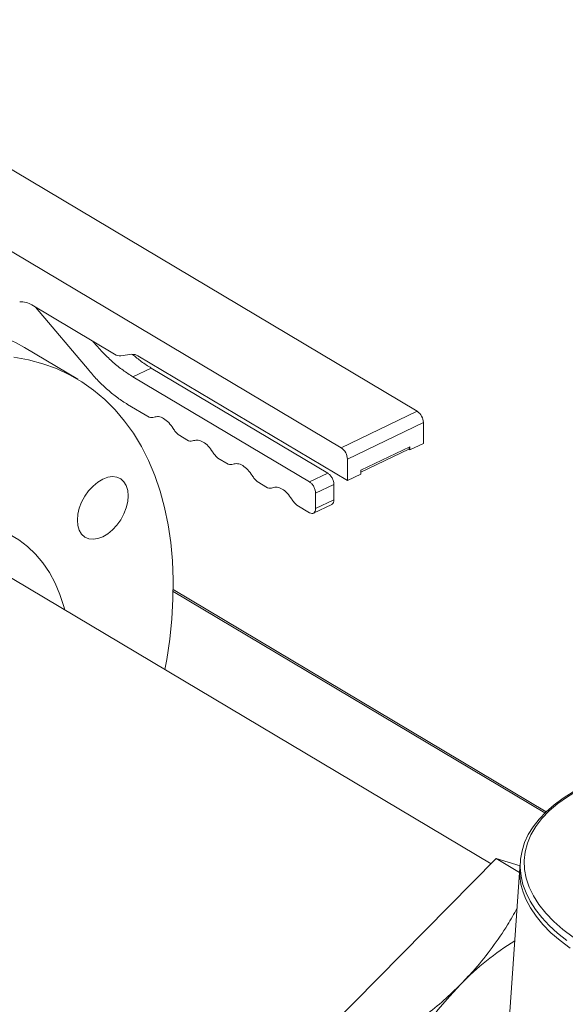
# Model space of a CAD drawing. Extents: x 19.1 to 29.8, y 0.6 to 8.7.
# Drawn here: x 21.8 to 21.9, y 5.4 to 5.6 of the extents above; entities that cross this region are included whole.
import ezdxf

# ---------------------------------------------------------------- set-up
doc = ezdxf.new("R2010")
doc.units = 0
doc.header["$MEASUREMENT"] = 0
doc.layers.get('0').update_dxf_attribs({"linetype": 'CONTINUOUS'})
doc.layers.add('D7', color=7, linetype='CONTINUOUS')

# ---------------------------------------------------------------- blocks, each defined once
blk = doc.blocks.new('A$C35B71561')
at = {"lineweight": 15}
for p, q in [((2.251042258159639, 3.38915743459355), (2.119405857396654, 3.467585169609825)), ((2.104201548674336, 3.46027707474196), (2.235837949437322, 3.381849339725685)), ((2.173892455524378, 3.410447721137588), (2.190463829282546, 3.400574651816125)), ((2.174610130837731, 3.410020129267304), (2.185344599059402, 3.397300686721422)), ((2.183081697526486, 3.395559427737957), (2.172405978938212, 3.401919920912311)), ((2.186413201423388, 3.402818208180951), (2.18612502702717, 3.403159661935687)), ((2.186413201423388, 3.402818208180951), (2.186570890083186, 3.402894002727518)), ((2.19167974012262, 3.400262461762324), (2.193919324409304, 3.400565321390143)), ((2.195135235249378, 3.400253131336344), (2.237064309857555, 3.37527218128159)), ((2.197794493339128, 3.397820593727708), (2.194129171759311, 3.396058822224921)), ((2.233134907501135, 3.376765105874815), (2.197794493339128, 3.397820593727708)), ((2.229469585921318, 3.375003334372028), (2.194129171759311, 3.396058822224921)), ((2.193060569395325, 3.390541300765394), (2.197368199291756, 3.387974855206963)), ((2.235837949437322, 3.381849339725685), (2.251042258159639, 3.38915743459355)), ((2.237057117301912, 3.379584424741889), (2.25226142602423, 3.386892519609754)), ((2.252268361668438, 3.382734305495983), (2.25226142602423, 3.386892519609754)), ((2.203194593903003, 3.384503543852178), (2.205276122068678, 3.383263388861156)), ((2.239778073723581, 3.377347269393461), (2.249552285840632, 3.382045336942243)), ((2.249552480251534, 3.381929511944596), (2.249544516177817, 3.381925683937194)), ((2.249552285840632, 3.382045336942243), (2.249553313365805, 3.381429291836442)), ((2.249553313365805, 3.381429291836442), (2.252268361668438, 3.382734305495983)), ((2.239778689879014, 3.376991047617578), (2.249338859550559, 3.381586233639418)), ((2.249553313365805, 3.381429291836442), (2.249311729339777, 3.381573225337114)), ((2.249366210887057, 3.381601256321046), (2.249552888775238, 3.381690984814556)), ((2.211102459581365, 3.379792111525161), (2.213184044845601, 3.378551922515351)), ((2.237064309857555, 3.37527218128159), (2.237057117301912, 3.379584424741889)), ((2.229469585921318, 3.375003334372028), (2.233134907501135, 3.376765105874815)), ((2.237064309857555, 3.37527218128159), (2.239779358160188, 3.376577194941129)), ((2.239779358160188, 3.376577194941129), (2.239778073723581, 3.377347269393461)), ((2.219010382358288, 3.375080645179354), (2.221091967622524, 3.373840456169544)), ((2.230688753785909, 3.372738419388231), (2.234354075365726, 3.37450019089102)), ((2.234359212871023, 3.371420037642322), (2.234354075365726, 3.37450019089102)), ((2.230693891291207, 3.369658266139536), (2.230688753785909, 3.372738419388231)), ((2.226918305135225, 3.370369178833549), (2.2294798609319, 3.368843027874636)), ((2.23026551610236, 3.36873946147962), (2.233933704748733, 3.370502611065072)), ((2.230693891291207, 3.369658266139536), (2.234359212871023, 3.371420037642322)), ((2.26580710051331, 3.298529003625447), (2.161921422435963, 3.360423117905466)), ((2.202151972325961, 3.353067893912543), (2.276610532505355, 3.308706180939559)), ((2.202155979892876, 3.353448691751389), (2.276844685833421, 3.308949860088861)), ((2.23039274499963, 3.262632906928188), (2.266854548624931, 3.299590700165012)), ((2.266854548624931, 3.299590700165012), (2.271524297616875, 3.296808507440129)), ((2.266854548624931, 3.299590700165012), (2.271622579754716, 3.298114598381177)), ((2.271590793946526, 3.297748009762188), (2.268666359912029, 3.256523395604461))]:
    blk.add_line(p, q, dxfattribs=at)
at = {"lineweight": 15, "flags": 128}
for points in [[(2.130304043204188, 3.400751954283283), (2.133699179077677, 3.402276653167238), (2.137084254677088, 3.403582467572004), (2.140448660168399, 3.4046653105161), (2.143782135172355, 3.405521841692869), (2.147074226845756, 3.406149424006921), (2.150314927610207, 3.406546068413162), (2.153494037182266, 3.406710633638378), (2.156601928209536, 3.406642543147145), (2.15962878063463, 3.40634206817592), (2.162565411043811, 3.405810075323012), (2.165402698409746, 3.405048256894226), (2.168131839544738, 3.40405889199754), (2.170744412451551, 3.4028450940081), (2.172405978938212, 3.401919920912311)], [(2.200517018522273, 3.337428249000313), (2.20088484761791, 3.339468483130229), (2.201488956063155, 3.343552127283026), (2.20190639584008, 3.347578744267743), (2.202135848756011, 3.351535837007848), (2.20217663374417, 3.35541121466739), (2.202028579679574, 3.359192786842272), (2.201692215914075, 3.362869016833985), (2.201168581861946, 3.366428396095554), (2.200459226035303, 3.369860022474045), (2.199566397784874, 3.373153330681172), (2.198492856161973, 3.376298000421123), (2.197241869195391, 3.37928439007244), (2.195817341919163, 3.382103236534569), (2.194223688465325, 3.38474588310099), (2.192465832304901, 3.387204134898596), (2.190549142294298, 3.389470372824261), (2.188479623812963, 3.391537645417015), (2.186263664033685, 3.393399474081495), (2.183908031440321, 3.395050142209188), (2.181420131039825, 3.396484600833746), (2.178807558133013, 3.397698398823184), (2.176078416998021, 3.398687763719872), (2.173241129632085, 3.399449582148659), (2.170304499222919, 3.399981575001567)], [(2.188081079550454, 3.375570698140274), (2.189074416458805, 3.37593711569526), (2.190029952649834, 3.37606748113669), (2.190910968573984, 3.375956804061186), (2.191683598486716, 3.37560942298245), (2.192318170221281, 3.375038564231795), (2.192790225675278, 3.3742661814203), (2.193081733881481, 3.373322019409345), (2.193181411982035, 3.372242321824672), (2.193085492431845, 3.371068608378197), (2.1927975983462, 3.369845951172708), (2.192328873698894, 3.368621373502791), (2.191697221423393, 3.367441892199228), (2.190926987381555, 3.366352846622139), (2.190047751874129, 3.365396088038544), (2.189093312047515, 3.364608405432719), (2.188100345255588, 3.364020087317508), (2.187107008347237, 3.36365366976252), (2.186151472156208, 3.363523304321092), (2.185270456232058, 3.363633981396594), (2.184497826198776, 3.363981434755646), (2.183863254464196, 3.3645522935063), (2.183391199010199, 3.365324676317796), (2.183099690803996, 3.366268838328748), (2.182999948990865, 3.367348505289364), (2.183095932253647, 3.368522249359897), (2.183383826339277, 3.369744906565385), (2.183852550986582, 3.370969484235303), (2.184484203262098, 3.372148965538866), (2.185254437424486, 3.373237938835642), (2.186133672931913, 3.374194697419235), (2.187088112758527, 3.374982380025061), (2.188081079550454, 3.375570698140274)], [(2.145528577925884, 3.363295008339287), (2.148129471690194, 3.364438525943527), (2.150717181334581, 3.365362814974679), (2.153278228511777, 3.366063277732351), (2.155799165645742, 3.366535982350994), (2.158266924904265, 3.366778698595983), (2.160668691979321, 3.366790113812375), (2.162991842012854, 3.366570019141776), (2.165224257677433, 3.3661197517639), (2.16735439397392, 3.36544157499781), (2.169371086370344, 3.364539020111614), (2.171263806013879, 3.363416791977764), (2.173022723564099, 3.362080727416808), (2.174638709072294, 3.360537867477696), (2.176103204918075, 3.358796179348726), (2.177408671797433, 3.356864770725959), (2.178548333992989, 3.354753695036671), (2.179516179253365, 3.352474023719658), (2.180307150654411, 3.350037504415546), (2.180488092056162, 3.349361306962741)], [(2.282240176136693, 3.312926043853979), (2.280249453465753, 3.31167402478019), (2.278445741821724, 3.310345056617873), (2.276838536877388, 3.308944501749012), (2.275436091365176, 3.307478600254676), (2.274246381325238, 3.305954587317789), (2.273275756918775, 3.304380789617719), (2.272529371916502, 3.302766600570752), (2.272010339417573, 3.301121553968128), (2.271719551271143, 3.299454890145755), (2.271655625797006, 3.297774659369761), (2.271818116161253, 3.296087593339035), (2.27220482364238, 3.294400604707111), (2.272814921451694, 3.292718850032497), (2.273647084498275, 3.291048692174584), (2.274698953111578, 3.289397269010079), (2.275965911038792, 3.287772795636354), (2.277443114024631, 3.286183388314914), (2.279122335131685, 3.284637240289653), (2.280995698115344, 3.283141400999259)], [(2.288154586245707, 3.315593088608905), (2.285603590202552, 3.314480089556501), (2.283246454097945, 3.313269436319198), (2.281095725627448, 3.311967524708399), (2.279162683090259, 3.31058136966319), (2.277457893116487, 3.309118153846816), (2.275989941240677, 3.307585864844452), (2.274767158056545, 3.305992421955258), (2.273795765697297, 3.304346452012053), (2.273080993200136, 3.302656440784494), (2.27262657169096, 3.300931701525387), (2.272434756105678, 3.299181329652919), (2.272507063074311, 3.297414438158505), (2.272842491944257, 3.295640459461694), (2.273439813548105, 3.293869034337503), (2.274295430401533, 3.292109247339891), (2.275404831292501, 3.290370817673839), (2.276762687425101, 3.288662652193144), (2.27836102517514, 3.286993988211925), (2.280191817915803, 3.28537360011174), (2.282245307768914, 3.28381004843383), (2.284510260485629, 3.282311784305282)], [(2.281662392700351, 3.281614154752926), (2.279627487462445, 3.28314590408414), (2.277803590910391, 3.284732462233697), (2.276199828681893, 3.286366175958548), (2.274823797191939, 3.288038729318545), (2.273682837854434, 3.289741774227682), (2.272782358954128, 3.291467107266046), (2.272250938379354, 3.292819483828177)], [(2.259790819358482, 3.274458575289195), (2.257472670002681, 3.271986382950919), (2.255250793579375, 3.269367394291022), (2.253137408468856, 3.26661614469633), (2.251144603908269, 3.263748138300009), (2.249283320620332, 3.260779339926533), (2.2475639881803, 3.257726336771658), (2.245996270105405, 3.25460625204634), (2.244588809275665, 3.251436459849794), (2.24334973766484, 3.248234812091885), (2.242285911939941, 3.245019180654038), (2.241402913581904, 3.24180738510891), (2.240706323348274, 3.238617678711037), (2.240199427710447, 3.235467591720464), (2.239885512567152, 3.23237499772873)]]:
    blk.add_lwpolyline(points, dxfattribs=at)
at = {"lineweight": 15}
for centre, radius, start, end in [((2.171774415934191, 3.407246320309577), 0.003838627224316127, 56.51146828317424, 94.68877821958276), ((2.191522947844785, 3.402175736906122), 0.001919688931641319, 236.5153447701854, 274.6849017325392), ((2.194076449405724, 3.398653342111212), 0.001918424621289726, 56.50227992780054, 94.69796657497727), ((2.249418763428007, 3.386822946223829), 0.002843513863517492, 1.40201856231392, 55.18373463217436), ((2.2490833725962, 3.38198416356866), 0.0004728866803285837, 302.7020881293356, 7.43270270155265), ((2.234214454705675, 3.37951485135596), 0.002843513863523684, 1.402018562374291, 55.18373463207618), ((2.283981148096853, 3.296893230033605), 0.01241745658993093, 172.7999603843055, 199.1514358866969), ((2.300766795211569, 3.234524749434346), 0.05721661510888847, 121.8748129576906, 135.7379513172711)]:
    blk.add_arc(centre, radius, start, end, dxfattribs=at)
for points, knots in [([(2.194129171759311, 3.396058822224921), (2.193465493688404, 3.396480455499692), (2.192138127243307, 3.397323728594879), (2.190171770074823, 3.398925150237716), (2.188245528018879, 3.40073372361879), (2.187023971621837, 3.402123386060914), (2.186413201423388, 3.402818208180951)], [0, 0, 0, 0, 0.2499970104244357, 0.499997901927918, 0.7500022255229327, 1, 1, 1, 1]), ([(2.197794493339128, 3.397820593727708), (2.197130140212547, 3.398238031917984), (2.195877964510355, 3.399024821259571), (2.194647611268262, 3.400055552128306), (2.194070033049453, 3.400539419426623)], [0, 0, 0, 0, 0.5305590304946869, 1, 1, 1, 1]), ([(2.185344599059402, 3.397300686721422), (2.185955369257837, 3.396605864601385), (2.187176925654892, 3.395216202159261), (2.189103167710822, 3.393407628778188), (2.191069524879321, 3.39180620713535), (2.192396891324403, 3.390962934040163), (2.193060569395325, 3.390541300765394)], [0, 0, 0, 0, 0.2499977744770672, 0.500002098072082, 0.7500029895755642, 1, 1, 1, 1]), ([(2.197368199291756, 3.387974855206963), (2.197548974385949, 3.387932241309347), (2.197910525914434, 3.387847013198213), (2.198215929384698, 3.387941890744136), (2.198368631685835, 3.38798932969293)], [0, 0, 0, 0, 0.4999981467355835, 1, 1, 1, 1]), ([(2.198368631685835, 3.38798932969293), (2.198657857138411, 3.388057641387414), (2.19923630641544, 3.388194264391839), (2.200278810764697, 3.387772416859058), (2.201321980504584, 3.386951639298436), (2.201902036794689, 3.386124789524612), (2.202192065756048, 3.385711363474066)], [0, 0, 0, 0, 0.2500007036547363, 0.5, 0.7499992963452636, 1, 1, 1, 1]), ([(2.202192065756048, 3.385711363474066), (2.202345229975986, 3.38548169084201), (2.202651572045692, 3.385022325139673), (2.203013581248367, 3.384676476077214), (2.203194593903003, 3.384503543852178)], [0, 0, 0, 0, 0.4999777538614757, 1, 1, 1, 1]), ([(2.205276122068678, 3.383263388861156), (2.205456897162872, 3.38322077496354), (2.205818448691357, 3.383135546852408), (2.206123852161635, 3.383230424398331), (2.206276554462757, 3.383277863347123)], [0, 0, 0, 0, 0.4999981467355835, 1, 1, 1, 1]), ([(2.206276554462757, 3.383277863347123), (2.206565779915348, 3.383346175041607), (2.207144229192377, 3.383482798046034), (2.208186733541634, 3.383060950513251), (2.209229903281521, 3.382240172952629), (2.209809959571611, 3.381413323178805), (2.210099988532985, 3.380999897128261)], [0, 0, 0, 0, 0.2500007036547363, 0.5, 0.7499992963452636, 1, 1, 1, 1]), ([(2.210099988532985, 3.380999897128261), (2.210253153037254, 3.38077022560074), (2.210559480910415, 3.380310884248264), (2.210921467138288, 3.379965035338897), (2.211102459581365, 3.379792111525161)], [0, 0, 0, 0, 0.5000018532644165, 1, 1, 1, 1]), ([(2.213184044845601, 3.378551922515351), (2.213364819939809, 3.378509308617733), (2.21372637146828, 3.378424080506601), (2.214031774938558, 3.378518958052524), (2.214184477239694, 3.378566397001318)], [0, 0, 0, 0, 0.4999981467355835, 1, 1, 1, 1]), ([(2.214184477239694, 3.378566397001318), (2.214473702692271, 3.378634708695802), (2.215052151969299, 3.378771331700227), (2.216094656318557, 3.378349484167446), (2.217137826058444, 3.377528706606824), (2.217717882348534, 3.376701856833), (2.218007911309908, 3.376288430782452)], [0, 0, 0, 0, 0.2500007036547363, 0.5, 0.7499992963452636, 1, 1, 1, 1]), ([(2.218007911309908, 3.376288430782452), (2.218161075814177, 3.376058759254933), (2.218467403687338, 3.375599417902457), (2.218829389915211, 3.37525356899309), (2.219010382358288, 3.375080645179354)], [0, 0, 0, 0, 0.5000018532644165, 1, 1, 1, 1]), ([(2.234354075365726, 3.37450019089102), (2.234335448982602, 3.374712899359341), (2.234298195390391, 3.375138325728136), (2.234016005722832, 3.375815009891083), (2.233613293705869, 3.376410800428808), (2.233294371281371, 3.376647002791543), (2.233134907501135, 3.376765105874815)], [0, 0, 0, 0, 0.2500021739942047, 0.5000154338563896, 0.7500036910447323, 1, 1, 1, 1]), ([(2.222092400016617, 3.373854930655511), (2.222381625469179, 3.373923242349996), (2.222960074746236, 3.374059865354422), (2.224002579095465, 3.373638017821639), (2.225045748835367, 3.372817240261018), (2.225625805125457, 3.371990390487193), (2.22591583408683, 3.371576964436649)], [0, 0, 0, 0, 0.2500007036547363, 0.5, 0.7499992963452636, 1, 1, 1, 1]), ([(2.230688753785909, 3.372738419388231), (2.230670127402785, 3.372951127856556), (2.230632873810574, 3.373376554225349), (2.230350684143001, 3.374053238388294), (2.229947972126052, 3.374649028926022), (2.22962904970154, 3.374885231288756), (2.229469585921318, 3.375003334372028)], [0, 0, 0, 0, 0.2500021739942047, 0.5000154338563896, 0.7500036910447323, 1, 1, 1, 1]), ([(2.221091967622524, 3.373840456169544), (2.221272742716717, 3.373797842271928), (2.221634294245217, 3.373712614160794), (2.221939697715495, 3.373807491706717), (2.222092400016617, 3.373854930655511)], [0, 0, 0, 0, 0.4999981467355835, 1, 1, 1, 1]), ([(2.22591583408683, 3.371576964436649), (2.226068998591114, 3.371347292909128), (2.226375326464261, 3.37088795155665), (2.226737312692133, 3.370542102647281), (2.226918305135225, 3.370369178833549)], [0, 0, 0, 0, 0.5000018532644165, 1, 1, 1, 1]), ([(2.233923768500983, 3.370523124645235), (2.233951312852664, 3.370528600719952), (2.234113038011269, 3.370560753193983), (2.234300174750185, 3.370860594665386), (2.234339533132239, 3.371233553189683), (2.234359212871023, 3.371420037642322)], [0, 0, 0, 0, 0.09308246394665666, 0.546528610336498, 1, 1, 1, 1]), ([(2.2294798609319, 3.368843027874636), (2.229639247367469, 3.368771192171366), (2.229958011366062, 3.368627524763687), (2.230359518949054, 3.368744143460038), (2.230640043556971, 3.369085518862155), (2.230675941713397, 3.369467346837791), (2.230693891291207, 3.369658266139536)], [0, 0, 0, 0, 0.2500069585361008, 0.5, 0.7499930414638991, 1, 1, 1, 1]), ([(2.27101425429009, 3.289618498028654), (2.27039239031431, 3.288506773063531), (2.268907747369777, 3.285852632142031), (2.266104816986651, 3.28176431044198), (2.262977529862379, 3.277803933446378), (2.26072696084027, 3.275441321772931), (2.259790819358482, 3.274458575289195)], [0, 0, 0, 0, 0.209995204571034, 0.5013442022583104, 0.7925802884436496, 1, 1, 1, 1]), ([(2.259790819358482, 3.274458575289195), (2.258670891052017, 3.273368219337492), (2.256430931008477, 3.271187406734622), (2.252715661512678, 3.268120766139004), (2.248770230537584, 3.265221004812968), (2.243728543155026, 3.261892125652109), (2.239888222792029, 3.259738760243106), (2.237499003932196, 3.258399064394588)], [0, 0, 0, 0, 0.1741527410048961, 0.3483215658276088, 0.5270123785283947, 0.705735241107749, 0.9999999999999999, 0.9999999999999999, 0.9999999999999999, 0.9999999999999999])]:
    blk.add_open_spline(points, degree=3, knots=knots, dxfattribs=at)

msp = doc.modelspace()

# ---------------------------------------------------------------- block references
at = {"layer": 'D7', "color": 7, "linetype": 'Continuous'}
msp.add_blockref('A$C35B71561', (19.6319136204103, 2.089767116717152), dxfattribs=at)

doc.saveas('drawing.dxf')
